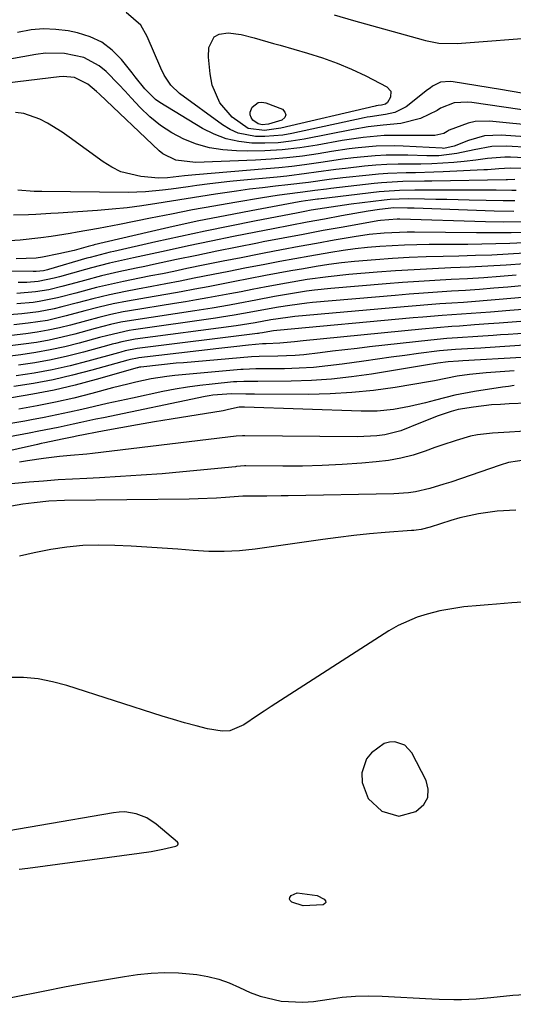
# Model space of a CAD drawing. Units: inches. Extents: x 1830934 to 1836299, y 415778 to 421080.
# Drawn here: x 1835087 to 1835200, y 417174 to 417400 of the extents above; entities that cross this region are included whole.
import ezdxf

# ---------------------------------------------------------------- set-up
doc = ezdxf.new("R2010")
doc.units = ezdxf.units.IN
doc.header["$MEASUREMENT"] = 0
for name, color, linetype in [('1', 7, 'Continuous'), ('7', 7, 'Continuous'), ('8', 7, 'Continuous')]:
    doc.layers.add(name, color=color, linetype=linetype)

msp = doc.modelspace()

# ---------------------------------------------------------------- linework, layer by layer
at = {"layer": '1', "color": 18}
for points in [[(1835175.1, 417233.49, 1668), (1835172.85, 417234.23, 1668), (1835171.59, 417234.15, 1668), (1835170.41, 417233.88, 1668), (1835167.44, 417231.74, 1668), (1835166.34, 417230.32, 1668), (1835165.25, 417227.09, 1668), (1835165.32, 417224.93, 1668), (1835166.75, 417221.27, 1668), (1835169.85, 417218.35, 1668), (1835173.73, 417217.19, 1668), (1835177.64, 417218.22, 1668), (1835179.49, 417219.89, 1668), (1835180.4, 417221.5, 1668), (1835180.49, 417223.36, 1668), (1835180.02, 417225.37, 1668), (1835176.7, 417231.73, 1668), (1835175.1, 417233.49, 1668)], [(1835110.89, 417218.15, 1668), (1835109.59, 417218.12, 1668), (1835108.29, 417217.98, 1668), (1835074.39, 417212.1, 1668)], [(1835086.65, 417205.01, 1668), (1835088.63, 417205.27, 1668), (1835114.18, 417208.7, 1668), (1835116.91, 417209.11, 1668), (1835119.63, 417209.58, 1668), (1835122.62, 417210.28, 1668), (1835122.91, 417210.44, 1668), (1835123.07, 417210.62, 1668), (1835123.14, 417210.81, 1668), (1835123.1, 417211.01, 1668), (1835122.97, 417211.22, 1668), (1835118.07, 417215.36, 1668), (1835115.9, 417216.81, 1668), (1835113.47, 417217.75, 1668), (1835110.89, 417218.15, 1668)]]:
    msp.add_polyline3d(points, dxfattribs=at)
at = {"layer": '7', "color": 18}
for points in [[(1835222.97, 417376.19, 1728), (1835190.49, 417380.94, 1728), (1835189.48, 417381.03, 1728), (1835186.45, 417380.86, 1728), (1835183.31, 417379.62, 1728), (1835182.51, 417379.11, 1728), (1835178.72, 417377.23, 1728), (1835174.21, 417376.11, 1728), (1835170.18, 417375.72, 1728), (1835166.71, 417375.34, 1728), (1835163.27, 417374.78, 1728), (1835152.01, 417372.54, 1728), (1835149.02, 417372.06, 1728), (1835146.03, 417371.72, 1728), (1835143.01, 417371.6, 1728), (1835139.99, 417371.62, 1728), (1835137.03, 417371.97, 1728), (1835134.15, 417372.61, 1728), (1835131.4, 417373.67, 1728), (1835128.73, 417375.01, 1728), (1835118.89, 417380.95, 1728), (1835117.93, 417381.61, 1728), (1835115.44, 417384.04, 1728), (1835113.28, 417386.84, 1728), (1835112.55, 417387.76, 1728), (1835110.11, 417390.82, 1728), (1835107.98, 417392.97, 1728), (1835105.63, 417394.76, 1728), (1835102.96, 417396.02, 1728), (1835100.06, 417396.92, 1728), (1835097.91, 417397.35, 1728), (1835095.06, 417397.71, 1728), (1835092.21, 417397.84, 1728), (1835089.37, 417397.58, 1728), (1835086.29, 417397.03, 1728)], [(1835169.75, 417380.32, 1732), (1835169.03, 417380.22, 1732), (1835168.56, 417380.14, 1732), (1835168.32, 417380.09, 1732), (1835146.69, 417375.02, 1732), (1835142.93, 417374.52, 1732), (1835139.22, 417375, 1732), (1835135.54, 417377.55, 1732), (1835132.65, 417380.88, 1732), (1835130.96, 417384.94, 1732), (1835130.43, 417387.52, 1732), (1835130.1, 417391.35, 1732), (1835130.15, 417393.52, 1732), (1835131.37, 417396.02, 1732), (1835132.55, 417396.64, 1732), (1835134.57, 417396.9, 1732), (1835137.61, 417396.54, 1732), (1835140.59, 417395.81, 1732), (1835145.01, 417394.49, 1732), (1835146.49, 417394.07, 1732), (1835152.81, 417392.27, 1732), (1835156.24, 417391.19, 1732), (1835159.62, 417389.98, 1732), (1835162.92, 417388.56, 1732), (1835166.17, 417387.02, 1732), (1835171.02, 417384.53, 1732), (1835171.9, 417383.51, 1732), (1835171.8, 417382.16, 1732), (1835171.13, 417380.92, 1732), (1835170.67, 417380.56, 1732), (1835169.75, 417380.32, 1732)], [(1835218.42, 417374.29, 1726), (1835194.58, 417376.66, 1726), (1835191.27, 417376.59, 1726), (1835189.66, 417376.23, 1726), (1835185.26, 417374.56, 1726), (1835184.82, 417374.28, 1726), (1835184.11, 417373.82, 1726), (1835182.03, 417373.39, 1726), (1835181.42, 417373.34, 1726), (1835180.8, 417373.33, 1726), (1835173.63, 417373.4, 1726), (1835170.4, 417373.35, 1726), (1835165.57, 417372.92, 1726), (1835160.78, 417372.2, 1726), (1835154.98, 417371.15, 1726), (1835151.01, 417370.55, 1726), (1835147.02, 417370.09, 1726), (1835143.01, 417369.87, 1726), (1835138.98, 417369.8, 1726), (1835136.5, 417369.82, 1726), (1835133.39, 417370.05, 1726), (1835130.32, 417370.54, 1726), (1835127.35, 417371.4, 1726), (1835124.42, 417372.51, 1726), (1835121.66, 417373.98, 1726), (1835119.04, 417375.65, 1726), (1835116.65, 417377.62, 1726), (1835114.4, 417379.8, 1726), (1835112.36, 417382.02, 1726), (1835110.94, 417383.55, 1726), (1835109.51, 417385.07, 1726), (1835106.59, 417388.06, 1726), (1835105.02, 417389.37, 1726), (1835101.5, 417391.26, 1726), (1835097.07, 417392.2, 1726), (1835092.69, 417392.24, 1726), (1835090.5, 417391.98, 1726), (1835082.39, 417390.53, 1726)], [(1835213.78, 417372.29, 1724), (1835197.25, 417373.44, 1724), (1835193.41, 417373.26, 1724), (1835189.7, 417372.22, 1724), (1835186.44, 417370.89, 1724), (1835184.06, 417370.42, 1724), (1835183.66, 417370.43, 1724), (1835174.73, 417370.95, 1724), (1835172.67, 417371.02, 1724), (1835168.55, 417370.93, 1724), (1835164.44, 417370.54, 1724), (1835162.39, 417370.29, 1724), (1835158.3, 417369.68, 1724), (1835155.23, 417369.17, 1724), (1835151.65, 417368.65, 1724), (1835148.06, 417368.21, 1724), (1835144.46, 417367.91, 1724), (1835140.84, 417367.7, 1724), (1835127.11, 417367.15, 1724), (1835122.62, 417367.67, 1724), (1835119.63, 417369.15, 1724), (1835118.76, 417369.86, 1724), (1835105.04, 417382.83, 1724), (1835104.39, 417383.43, 1724), (1835102.41, 417385.18, 1724), (1835099.34, 417386.67, 1724), (1835096.72, 417386.87, 1724), (1835095.84, 417386.81, 1724), (1835078.71, 417384.8, 1724)], [(1835141.47, 417380.94, 1734), (1835142.3, 417381.03, 1734), (1835143.2, 417380.9, 1734), (1835147.03, 417379.38, 1734), (1835147.62, 417378.74, 1734), (1835147.86, 417378.11, 1734), (1835147.57, 417377.5, 1734), (1835146.94, 417376.91, 1734), (1835143.83, 417375.97, 1734), (1835142.43, 417375.83, 1734), (1835141.51, 417376.01, 1734), (1835140.24, 417376.92, 1734), (1835139.84, 417377.49, 1734), (1835139.61, 417378.08, 1734), (1835139.64, 417378.72, 1734), (1835140.12, 417379.84, 1734), (1835141.47, 417380.94, 1734)], [(1835209.04, 417370.27, 1722), (1835198.44, 417370.9, 1722), (1835195.05, 417370.83, 1722), (1835191.06, 417370.07, 1722), (1835187.03, 417369.21, 1722), (1835182.94, 417368.73, 1722), (1835181.57, 417368.69, 1722), (1835180.2, 417368.7, 1722), (1835175.82, 417368.84, 1722), (1835173.32, 417368.88, 1722), (1835170.81, 417368.84, 1722), (1835168.31, 417368.7, 1722), (1835165.81, 417368.49, 1722), (1835163.32, 417368.21, 1722), (1835160.83, 417367.9, 1722), (1835158.34, 417367.56, 1722), (1835155.86, 417367.19, 1722), (1835152.09, 417366.64, 1722), (1835149.17, 417366.26, 1722), (1835146.25, 417365.95, 1722), (1835143.32, 417365.68, 1722), (1835127.08, 417364.36, 1722), (1835126.23, 417364.29, 1722), (1835124.54, 417364.12, 1722), (1835120.66, 417363.65, 1722), (1835118.63, 417363.58, 1722), (1835114.53, 417363.97, 1722), (1835109.98, 417365.06, 1722), (1835107.88, 417366.07, 1722), (1835105.88, 417367.3, 1722), (1835098.11, 417372.99, 1722), (1835096.49, 417374.12, 1722), (1835093.12, 417376.18, 1722), (1835091.38, 417377.11, 1722), (1835087.73, 417378.4, 1722), (1835085.83, 417378.67, 1722)], [(1835202.49, 417365.76, 1718), (1835199.27, 417365.84, 1718), (1835196.68, 417365.72, 1718), (1835194.1, 417365.52, 1718), (1835193.24, 417365.47, 1718), (1835183.94, 417365.03, 1718), (1835181.81, 417364.94, 1718), (1835177.57, 417364.83, 1718), (1835175.45, 417364.8, 1718), (1835171.21, 417364.66, 1718), (1835169.1, 417364.5, 1718), (1835166.98, 417364.3, 1718), (1835160.92, 417363.62, 1718), (1835157.77, 417363.24, 1718), (1835153.04, 417362.6, 1718), (1835148.3, 417362.03, 1718), (1835145.47, 417361.73, 1718), (1835142.48, 417361.39, 1718), (1835139.49, 417361.02, 1718), (1835136.5, 417360.61, 1718), (1835131.71, 417359.89, 1718), (1835128.33, 417359.36, 1718), (1835124.95, 417358.82, 1718), (1835121.57, 417358.28, 1718), (1835118.19, 417357.73, 1718), (1835114.81, 417357.23, 1718), (1835111.41, 417356.79, 1718), (1835108.01, 417356.45, 1718), (1835104.6, 417356.18, 1718), (1835098.99, 417355.81, 1718), (1835095.58, 417355.58, 1718), (1835093.87, 417355.47, 1718), (1835090.46, 417355.27, 1718), (1835088.75, 417355.18, 1718), (1835085.33, 417355.08, 1718)], [(1835200.38, 417363.27, 1716), (1835198.69, 417363.22, 1716), (1835198.41, 417363.21, 1716), (1835181.31, 417362.92, 1716), (1835179.66, 417362.89, 1716), (1835174.7, 417362.78, 1716), (1835169.76, 417362.49, 1716), (1835168.11, 417362.33, 1716), (1835158.11, 417361.18, 1716), (1835157.19, 417361.08, 1716), (1835154.44, 417360.73, 1716), (1835151.69, 417360.37, 1716), (1835147.52, 417359.86, 1716), (1835145.83, 417359.63, 1716), (1835142.47, 417359.1, 1716), (1835136.12, 417358.01, 1716), (1835131.27, 417357.16, 1716), (1835126.43, 417356.28, 1716), (1835121.6, 417355.35, 1716), (1835116.77, 417354.39, 1716), (1835109.7, 417352.96, 1716), (1835104.84, 417352.03, 1716), (1835099.95, 417351.18, 1716), (1835098.32, 417350.91, 1716), (1835094.01, 417350.2, 1716), (1835091.62, 417349.85, 1716), (1835086.84, 417349.33, 1716), (1835084.44, 417349.16, 1716)], [(1835200.68, 417360.76, 1714), (1835199.68, 417360.77, 1714), (1835196.1, 417360.8, 1714), (1835193.27, 417360.81, 1714), (1835191.85, 417360.82, 1714), (1835178.62, 417360.85, 1714), (1835177.45, 417360.85, 1714), (1835173.93, 417360.77, 1714), (1835170.42, 417360.53, 1714), (1835169.25, 417360.41, 1714), (1835155.33, 417358.78, 1714), (1835155.07, 417358.75, 1714), (1835153.48, 417358.55, 1714), (1835152.31, 417358.4, 1714), (1835151.36, 417358.25, 1714), (1835150.89, 417358.16, 1714), (1835139.85, 417356.11, 1714), (1835133.87, 417354.96, 1714), (1835127.9, 417353.75, 1714), (1835121.95, 417352.45, 1714), (1835116.01, 417351.1, 1714), (1835103.87, 417348.25, 1714), (1835103.68, 417348.2, 1714), (1835102.51, 417347.89, 1714), (1835099.23, 417346.99, 1714), (1835095.73, 417346.19, 1714), (1835092.02, 417345.47, 1714), (1835090.51, 417345.24, 1714), (1835085.97, 417345.09, 1714)], [(1835200.4, 417358.34, 1712), (1835197.65, 417358.38, 1712), (1835189.9, 417358.56, 1712), (1835187.34, 417358.61, 1712), (1835184.78, 417358.66, 1712), (1835182.22, 417358.71, 1712), (1835179.65, 417358.75, 1712), (1835175.92, 417358.81, 1712), (1835171.77, 417358.69, 1712), (1835171.08, 417358.62, 1712), (1835170.4, 417358.54, 1712), (1835162.84, 417357.6, 1712), (1835158.25, 417356.96, 1712), (1835153.67, 417356.2, 1712), (1835152.15, 417355.92, 1712), (1835150.63, 417355.64, 1712), (1835140.6, 417353.7, 1712), (1835134.94, 417352.58, 1712), (1835129.29, 417351.43, 1712), (1835123.65, 417350.22, 1712), (1835118.02, 417348.98, 1712), (1835108.33, 417346.78, 1712), (1835107.55, 417346.6, 1712), (1835102.9, 417345.41, 1712), (1835102.13, 417345.19, 1712), (1835093.37, 417342.63, 1712), (1835093.15, 417342.57, 1712), (1835092.23, 417342.33, 1712), (1835090.58, 417342.15, 1712), (1835090.22, 417342.14, 1712), (1835089.86, 417342.13, 1712), (1835082.08, 417342.2, 1712)], [(1835201.89, 417353.52, 1708), (1835197.76, 417353.5, 1708), (1835193.63, 417353.58, 1708), (1835173.98, 417354.15, 1708), (1835173.35, 417354.16, 1708), (1835169.54, 417353.89, 1708), (1835168.91, 417353.79, 1708), (1835160.98, 417352.37, 1708), (1835156.39, 417351.53, 1708), (1835151.81, 417350.68, 1708), (1835147.22, 417349.81, 1708), (1835142.64, 417348.93, 1708), (1835141.33, 417348.67, 1708), (1835136.68, 417347.75, 1708), (1835132.03, 417346.82, 1708), (1835127.39, 417345.86, 1708), (1835122.75, 417344.88, 1708), (1835117.45, 417343.76, 1708), (1835115.46, 417343.33, 1708), (1835113.47, 417342.91, 1708), (1835109.5, 417342.06, 1708), (1835105.54, 417341.15, 1708), (1835101.61, 417340.13, 1708), (1835098.46, 417339.27, 1708), (1835096.46, 417338.73, 1708), (1835093.46, 417337.96, 1708), (1835090.4, 417337.46, 1708), (1835086.14, 417337.1, 1708)], [(1835202.15, 417351.13, 1706), (1835199.51, 417351.06, 1706), (1835196.88, 417351.01, 1706), (1835194.24, 417351, 1706), (1835191.6, 417351.01, 1706), (1835177.37, 417351.17, 1706), (1835175.63, 417351.16, 1706), (1835173.89, 417351.13, 1706), (1835170.4, 417350.95, 1706), (1835166.93, 417350.62, 1706), (1835163.49, 417350.11, 1706), (1835158.89, 417349.32, 1706), (1835154.87, 417348.61, 1706), (1835150.86, 417347.88, 1706), (1835146.85, 417347.13, 1706), (1835142.85, 417346.37, 1706), (1835141.68, 417346.14, 1706), (1835137.54, 417345.32, 1706), (1835133.41, 417344.5, 1706), (1835129.27, 417343.66, 1706), (1835125.14, 417342.82, 1706), (1835122.1, 417342.19, 1706), (1835119.49, 417341.66, 1706), (1835116.88, 417341.13, 1706), (1835114.27, 417340.6, 1706), (1835110.6, 417339.87, 1706), (1835108.52, 417339.43, 1706), (1835104.39, 417338.47, 1706), (1835099.61, 417337.22, 1706), (1835095.46, 417336.11, 1706), (1835091.26, 417335.26, 1706), (1835089.84, 417335.07, 1706), (1835086.1, 417334.71, 1706)], [(1835202.39, 417348.73, 1704), (1835199.19, 417348.6, 1704), (1835195.98, 417348.49, 1704), (1835192.78, 417348.42, 1704), (1835189.57, 417348.39, 1704), (1835180.68, 417348.33, 1704), (1835177.86, 417348.29, 1704), (1835175.03, 417348.2, 1704), (1835172.21, 417348.06, 1704), (1835169.38, 417347.88, 1704), (1835166.57, 417347.63, 1704), (1835163.76, 417347.33, 1704), (1835160.96, 417346.95, 1704), (1835158.16, 417346.52, 1704), (1835153.36, 417345.71, 1704), (1835149.91, 417345.1, 1704), (1835146.46, 417344.46, 1704), (1835143.02, 417343.8, 1704), (1835138.4, 417342.89, 1704), (1835134.78, 417342.18, 1704), (1835131.17, 417341.47, 1704), (1835126.82, 417340.6, 1704), (1835123.58, 417339.96, 1704), (1835120.33, 417339.33, 1704), (1835117.08, 417338.71, 1704), (1835113.83, 417338.1, 1704), (1835111.07, 417337.59, 1704), (1835107.35, 417336.83, 1704), (1835103.52, 417335.9, 1704), (1835099.99, 417334.97, 1704), (1835096.45, 417334.03, 1704), (1835094.67, 417333.6, 1704), (1835091.09, 417332.92, 1704), (1835087.28, 417332.45, 1704), (1835084.46, 417332.19, 1704)], [(1835202.61, 417346.34, 1702), (1835198.84, 417346.13, 1702), (1835195.08, 417345.94, 1702), (1835191.31, 417345.81, 1702), (1835187.53, 417345.7, 1702), (1835183.93, 417345.63, 1702), (1835180.04, 417345.51, 1702), (1835176.15, 417345.35, 1702), (1835172.26, 417345.13, 1702), (1835168.37, 417344.85, 1702), (1835163.54, 417344.44, 1702), (1835160.61, 417344.12, 1702), (1835157.69, 417343.73, 1702), (1835154.78, 417343.3, 1702), (1835151.87, 417342.81, 1702), (1835148.96, 417342.31, 1702), (1835146.06, 417341.77, 1702), (1835143.17, 417341.22, 1702), (1835139.24, 417340.46, 1702), (1835136.16, 417339.86, 1702), (1835133.08, 417339.26, 1702), (1835129.99, 417338.67, 1702), (1835126.91, 417338.08, 1702), (1835123.82, 417337.5, 1702), (1835120.73, 417336.95, 1702), (1835117.64, 417336.4, 1702), (1835111.52, 417335.34, 1702), (1835108.24, 417334.71, 1702), (1835104.98, 417333.94, 1702), (1835101.74, 417333.1, 1702), (1835097.44, 417331.95, 1702), (1835093.11, 417330.95, 1702), (1835088.72, 417330.28, 1702), (1835085.44, 417329.9, 1702)], [(1835200.68, 417341.35, 1698), (1835196.96, 417341.03, 1698), (1835193.23, 417340.74, 1698), (1835189.51, 417340.5, 1698), (1835185.77, 417340.3, 1698), (1835182.04, 417340.1, 1698), (1835178.32, 417339.87, 1698), (1835174.59, 417339.61, 1698), (1835170.86, 417339.31, 1698), (1835158.11, 417338.23, 1698), (1835154.41, 417337.85, 1698), (1835152.57, 417337.61, 1698), (1835148.9, 417337.05, 1698), (1835145.24, 417336.41, 1698), (1835140.91, 417335.58, 1698), (1835136.92, 417334.83, 1698), (1835134.92, 417334.47, 1698), (1835130.93, 417333.77, 1698), (1835126.92, 417333.14, 1698), (1835112.4, 417330.93, 1698), (1835110, 417330.51, 1698), (1835107.61, 417329.97, 1698), (1835104.05, 417329.05, 1698), (1835099.42, 417327.79, 1698), (1835096.49, 417327.06, 1698), (1835093.56, 417326.41, 1698), (1835090.59, 417325.9, 1698), (1835087.61, 417325.46, 1698), (1835079, 417324.41, 1698)], [(1835210.55, 417339.74, 1696), (1835198.73, 417338.6, 1696), (1835195.51, 417338.3, 1696), (1835192.29, 417338.04, 1696), (1835189.06, 417337.81, 1696), (1835185.83, 417337.61, 1696), (1835182.6, 417337.41, 1696), (1835179.38, 417337.19, 1696), (1835176.15, 417336.94, 1696), (1835172.93, 417336.67, 1696), (1835153.97, 417335.01, 1696), (1835152.66, 417334.88, 1696), (1835148.72, 417334.38, 1696), (1835146.11, 417333.96, 1696), (1835143.16, 417333.41, 1696), (1835140.29, 417332.87, 1696), (1835135.98, 417332.11, 1696), (1835133.1, 417331.65, 1696), (1835131.65, 417331.44, 1696), (1835112.84, 417328.76, 1696), (1835111.85, 417328.61, 1696), (1835106.98, 417327.51, 1696), (1835105.05, 417326.99, 1696), (1835100.4, 417325.71, 1696), (1835097.1, 417324.88, 1696), (1835093.78, 417324.15, 1696), (1835090.43, 417323.55, 1696), (1835087.06, 417323.05, 1696), (1835075.76, 417321.63, 1696)], [(1835204.82, 417336.42, 1694), (1835196.76, 417335.72, 1694), (1835194.04, 417335.49, 1694), (1835191.32, 417335.27, 1694), (1835188.6, 417335.08, 1694), (1835185.88, 417334.9, 1694), (1835183.15, 417334.72, 1694), (1835180.43, 417334.52, 1694), (1835177.71, 417334.31, 1694), (1835174.99, 417334.07, 1694), (1835149.86, 417331.81, 1694), (1835148.29, 417331.64, 1694), (1835144.39, 417331.05, 1694), (1835140.8, 417330.38, 1694), (1835136.44, 417329.7, 1694), (1835113.26, 417326.6, 1694), (1835112.5, 417326.49, 1694), (1835110.22, 417326.03, 1694), (1835108.72, 417325.65, 1694), (1835107.97, 417325.46, 1694), (1835107.22, 417325.25, 1694), (1835101.39, 417323.64, 1694), (1835097.7, 417322.7, 1694), (1835094, 417321.87, 1694), (1835090.27, 417321.2, 1694), (1835086.51, 417320.64, 1694)], [(1835203.21, 417333.53, 1692), (1835199.22, 417333.21, 1692), (1835194.8, 417332.86, 1692), (1835190.36, 417332.52, 1692), (1835185.91, 417332.21, 1692), (1835183.69, 417332.05, 1692), (1835179.25, 417331.7, 1692), (1835177.03, 417331.5, 1692), (1835145.78, 417328.62, 1692), (1835144.99, 417328.53, 1692), (1835143.7, 417328.31, 1692), (1835142.47, 417328.09, 1692), (1835141.88, 417328, 1692), (1835141.59, 417327.96, 1692), (1835141.29, 417327.92, 1692), (1835113.69, 417324.46, 1692), (1835110.99, 417323.94, 1692), (1835109.93, 417323.66, 1692), (1835109.4, 417323.52, 1692), (1835102.37, 417321.56, 1692), (1835098.31, 417320.52, 1692), (1835094.22, 417319.6, 1692), (1835090.1, 417318.85, 1692), (1835085.96, 417318.22, 1692)], [(1835205.49, 417328.2, 1688), (1835198.83, 417327.72, 1688), (1835197.1, 417327.6, 1688), (1835195.36, 417327.48, 1688), (1835191.9, 417327.25, 1688), (1835187.2, 417326.95, 1688), (1835184.75, 417326.77, 1688), (1835181.07, 417326.42, 1688), (1835167.01, 417324.85, 1688), (1835164.18, 417324.53, 1688), (1835161.34, 417324.19, 1688), (1835158.5, 417323.85, 1688), (1835155.67, 417323.49, 1688), (1835151.97, 417323.06, 1688), (1835149.99, 417322.88, 1688), (1835146.02, 417322.72, 1688), (1835141.7, 417322.68, 1688), (1835139.97, 417322.6, 1688), (1835124.33, 417321.24, 1688), (1835122.66, 417321.09, 1688), (1835119.32, 417320.76, 1688), (1835114.52, 417320.23, 1688), (1835114.22, 417320.18, 1688), (1835113.83, 417320.08, 1688), (1835113.74, 417320.06, 1688), (1835104.34, 417317.38, 1688), (1835099.52, 417316.1, 1688), (1835094.68, 417314.96, 1688), (1835089.79, 417314.01, 1688), (1835084.88, 417313.19, 1688)], [(1835203.72, 417325.31, 1686), (1835193.59, 417324.66, 1686), (1835192.57, 417324.59, 1686), (1835189.5, 417324.41, 1686), (1835186.73, 417324.25, 1686), (1835183.09, 417323.92, 1686), (1835178.26, 417323.31, 1686), (1835175.12, 417322.91, 1686), (1835171.99, 417322.49, 1686), (1835168.85, 417322.06, 1686), (1835165.72, 417321.61, 1686), (1835160.73, 417320.89, 1686), (1835157.45, 417320.48, 1686), (1835154.15, 417320.16, 1686), (1835150.85, 417319.97, 1686), (1835147.54, 417319.86, 1686), (1835142.06, 417319.8, 1686), (1835140.91, 417319.79, 1686), (1835138.04, 417319.71, 1686), (1835137.47, 417319.67, 1686), (1835122.33, 417318.28, 1686), (1835120.53, 417318.08, 1686), (1835116.94, 417317.52, 1686), (1835113.38, 417316.75, 1686), (1835111.61, 417316.33, 1686), (1835108.09, 417315.44, 1686), (1835103.31, 417314.17, 1686), (1835099.15, 417313.12, 1686), (1835094.97, 417312.16, 1686), (1835090.76, 417311.32, 1686), (1835086.54, 417310.56, 1686)], [(1835201.96, 417322.42, 1684), (1835188.43, 417321.66, 1684), (1835187.46, 417321.61, 1684), (1835185.1, 417321.44, 1684), (1835182.7, 417321.1, 1684), (1835179.85, 417320.65, 1684), (1835167.51, 417318.61, 1684), (1835162.92, 417317.96, 1684), (1835158.31, 417317.45, 1684), (1835153.69, 417317.16, 1684), (1835149.06, 417317, 1684), (1835141.37, 417316.91, 1684), (1835140.57, 417316.91, 1684), (1835138.18, 417316.9, 1684), (1835136.59, 417316.86, 1684), (1835135.79, 417316.81, 1684), (1835130.9, 417316.34, 1684), (1835128.06, 417316.01, 1684), (1835125.23, 417315.62, 1684), (1835122.42, 417315.14, 1684), (1835119.62, 417314.6, 1684), (1835112.61, 417313.11, 1684), (1835109.71, 417312.49, 1684), (1835106.82, 417311.85, 1684), (1835103.94, 417311.19, 1684), (1835101.05, 417310.52, 1684), (1835098.17, 417309.86, 1684), (1835095.27, 417309.24, 1684), (1835092.37, 417308.66, 1684), (1835089.46, 417308.12, 1684), (1835087.92, 417307.85, 1684), (1835084.24, 417307.18, 1684)], [(1835200.2, 417319.33, 1682), (1835193.78, 417318.89, 1682), (1835189.99, 417318.54, 1682), (1835187.1, 417318.16, 1682), (1835184.5, 417317.63, 1682), (1835181.9, 417317.07, 1682), (1835181.03, 417316.91, 1682), (1835172.89, 417315.57, 1682), (1835167.93, 417314.88, 1682), (1835162.96, 417314.36, 1682), (1835157.97, 417314.08, 1682), (1835152.97, 417313.97, 1682), (1835140.65, 417314, 1682), (1835138.64, 417314.02, 1682), (1835135.36, 417314.09, 1682), (1835131.08, 417313.77, 1682), (1835130.2, 417313.62, 1682), (1835129.32, 417313.46, 1682), (1835106.01, 417308.6, 1682), (1835104.27, 417308.24, 1682), (1835100.79, 417307.49, 1682), (1835099.05, 417307.11, 1682), (1835095.56, 417306.37, 1682), (1835091.12, 417305.5, 1682), (1835088.9, 417305.07, 1682), (1835084.46, 417304.19, 1682)], [(1835203.3, 417311.94, 1678), (1835199.09, 417311.79, 1678), (1835197.04, 417311.68, 1678), (1835194.99, 417311.53, 1678), (1835190.91, 417311.03, 1678), (1835187.4, 417310.49, 1678), (1835185.79, 417310.07, 1678), (1835182.74, 417309.04, 1678), (1835178.71, 417307.47, 1678), (1835174.17, 417305.57, 1678), (1835170.53, 417304.69, 1678), (1835168.67, 417304.47, 1678), (1835164.3, 417304.26, 1678), (1835138.41, 417304.45, 1678), (1835137.92, 417304.44, 1678), (1835136.46, 417304.36, 1678), (1835134.51, 417304.14, 1678), (1835103.43, 417300.38, 1678), (1835102.18, 417300.24, 1678), (1835098.41, 417299.92, 1678), (1835095.89, 417299.72, 1678), (1835092.22, 417299.29, 1678), (1835088.56, 417298.73, 1678), (1835086.74, 417298.38, 1678)], [(1835203.87, 417305.57, 1676), (1835199.12, 417305.33, 1676), (1835195.21, 417305.1, 1676), (1835191.82, 417304.7, 1676), (1835190.16, 417304.35, 1676), (1835186.87, 417303.4, 1676), (1835183.62, 417302.32, 1676), (1835182, 417301.74, 1676), (1835179.77, 417300.92, 1676), (1835177.02, 417300.04, 1676), (1835174.24, 417299.31, 1676), (1835171.4, 417298.81, 1676), (1835168.54, 417298.45, 1676), (1835165.26, 417298.19, 1676), (1835160.73, 417297.88, 1676), (1835156.19, 417297.64, 1676), (1835151.65, 417297.53, 1676), (1835147.11, 417297.49, 1676), (1835138.61, 417297.54, 1676), (1835138.32, 417297.54, 1676), (1835136.53, 417297.4, 1676), (1835136.24, 417297.37, 1676), (1835124.19, 417296.2, 1676), (1835119.42, 417295.77, 1676), (1835114.66, 417295.4, 1676), (1835109.88, 417295.09, 1676), (1835105.11, 417294.84, 1676), (1835102.16, 417294.7, 1676), (1835098.86, 417294.53, 1676), (1835095.56, 417294.33, 1676), (1835092.26, 417294.08, 1676), (1835088.96, 417293.8, 1676), (1835074.97, 417292.51, 1676)], [(1835203.01, 417298.96, 1674), (1835198.94, 417298.32, 1674), (1835196.97, 417297.74, 1674), (1835185.66, 417293.85, 1674), (1835184.07, 417293.33, 1674), (1835180.85, 417292.39, 1674), (1835177.59, 417291.64, 1674), (1835175.94, 417291.38, 1674), (1835172.61, 417291.14, 1674), (1835148.36, 417290.67, 1674), (1835146.74, 417290.65, 1674), (1835143.48, 417290.62, 1674), (1835138.6, 417290.63, 1674), (1835138.18, 417290.59, 1674), (1835137.97, 417290.58, 1674), (1835133.99, 417290.29, 1674), (1835131.9, 417290.16, 1674), (1835127.71, 417289.98, 1674), (1835125.61, 417289.94, 1674), (1835097.06, 417289.64, 1674), (1835093.44, 417289.43, 1674), (1835090.05, 417289.09, 1674), (1835087.47, 417288.74, 1674), (1835084.91, 417288.29, 1674)], [(1835200.6, 417287.43, 1672), (1835196.29, 417287.14, 1672), (1835192, 417286.56, 1672), (1835187.78, 417285.62, 1672), (1835185.7, 417285.02, 1672), (1835180.97, 417283.53, 1672), (1835178.84, 417282.99, 1672), (1835177.75, 417282.82, 1672), (1835177.21, 417282.75, 1672), (1835176.66, 417282.7, 1672), (1835170.58, 417282.24, 1672), (1835167, 417281.94, 1672), (1835163.42, 417281.59, 1672), (1835159.85, 417281.16, 1672), (1835156.29, 417280.69, 1672), (1835140.75, 417278.47, 1672), (1835137.21, 417278.09, 1672), (1835133.67, 417277.88, 1672), (1835130.12, 417277.91, 1672), (1835126.57, 417278.12, 1672), (1835123.02, 417278.42, 1672), (1835119.46, 417278.7, 1672), (1835115.9, 417278.93, 1672), (1835112.33, 417279.13, 1672), (1835108.59, 417279.32, 1672), (1835104.91, 417279.38, 1672), (1835101.24, 417279.27, 1672), (1835097.58, 417278.91, 1672), (1835093.94, 417278.39, 1672), (1835090.05, 417277.61, 1672), (1835086.74, 417276.81, 1672)]]:
    msp.add_polyline3d(points, dxfattribs=at)
at = {"layer": '8', "color": 18}
for points in [[(1835201.97, 417383.09, 1730), (1835197.1, 417383.91, 1730), (1835186.25, 417385.68, 1730), (1835185.5, 417385.78, 1730), (1835183.3, 417385.57, 1730), (1835181.48, 417384.65, 1730), (1835180.9, 417384.26, 1730), (1835180.34, 417383.85, 1730), (1835175.4, 417379.95, 1730), (1835172.85, 417378.61, 1730), (1835170.66, 417378.15, 1730), (1835167.17, 417377.67, 1730), (1835166.48, 417377.54, 1730), (1835165.79, 417377.4, 1730), (1835149.22, 417373.83, 1730), (1835147.15, 417373.47, 1730), (1835143, 417373.12, 1730), (1835140.9, 417373.14, 1730), (1835136.9, 417373.92, 1730), (1835135.06, 417374.76, 1730), (1835133.3, 417375.82, 1730), (1835123.42, 417382.99, 1730), (1835121.44, 417384.88, 1730), (1835119.93, 417387.19, 1730), (1835119.13, 417388.85, 1730), (1835116.03, 417396.07, 1730), (1835114.52, 417398.65, 1730), (1835111.17, 417401.59, 1730)], [(1835158.9, 417401.02, 1730), (1835163.33, 417399.77, 1730), (1835179.36, 417395.33, 1730), (1835179.86, 417395.19, 1730), (1835182.91, 417394.54, 1730), (1835187.15, 417394.46, 1730), (1835206.92, 417395.98, 1730)], [(1835204.15, 417368.14, 1720), (1835199.4, 417368.37, 1720), (1835198.06, 417368.39, 1720), (1835194.06, 417368.06, 1720), (1835191.4, 417367.67, 1720), (1835188.73, 417367.39, 1720), (1835186.38, 417367.19, 1720), (1835183.86, 417367.01, 1720), (1835181.34, 417366.87, 1720), (1835178.82, 417366.82, 1720), (1835176.18, 417366.81, 1720), (1835173.59, 417366.79, 1720), (1835171.01, 417366.72, 1720), (1835168.44, 417366.54, 1720), (1835165.87, 417366.31, 1720), (1835161.53, 417365.83, 1720), (1835159.29, 417365.55, 1720), (1835154.8, 417364.93, 1720), (1835152.56, 417364.62, 1720), (1835148.07, 417364.07, 1720), (1835145.82, 417363.84, 1720), (1835137.33, 417363.04, 1720), (1835135.01, 417362.8, 1720), (1835130.39, 417362.27, 1720), (1835127.41, 417361.87, 1720), (1835125.44, 417361.6, 1720), (1835121.51, 417361.06, 1720), (1835119.54, 417360.8, 1720), (1835115.6, 417360.41, 1720), (1835113.62, 417360.33, 1720), (1835111.64, 417360.31, 1720), (1835091.82, 417360.54, 1720), (1835090.05, 417360.54, 1720), (1835086.31, 417360.79, 1720)], [(1835200.12, 417355.93, 1710), (1835195.65, 417356.02, 1710), (1835177.24, 417356.67, 1710), (1835175.76, 417356.72, 1710), (1835172.58, 417356.79, 1710), (1835169.33, 417356.41, 1710), (1835166.72, 417355.99, 1710), (1835160.6, 417354.9, 1710), (1835156.67, 417354.18, 1710), (1835152.75, 417353.46, 1710), (1835148.83, 417352.72, 1710), (1835144.91, 417351.97, 1710), (1835140.97, 417351.2, 1710), (1835135.81, 417350.18, 1710), (1835130.66, 417349.13, 1710), (1835125.51, 417348.04, 1710), (1835120.37, 417346.94, 1710), (1835112.86, 417345.29, 1710), (1835111.48, 417344.98, 1710), (1835107.35, 417344.04, 1710), (1835103.25, 417343.01, 1710), (1835101.89, 417342.64, 1710), (1835095.92, 417340.96, 1710), (1835094.69, 417340.62, 1710), (1835090.97, 417339.85, 1710), (1835088.37, 417339.64, 1710), (1835087.4, 417339.61, 1710), (1835086.43, 417339.6, 1710)], [(1835202.61, 417343.94, 1700), (1835198.39, 417343.63, 1700), (1835194.16, 417343.37, 1700), (1835189.93, 417343.15, 1700), (1835185.7, 417342.98, 1700), (1835181.47, 417342.8, 1700), (1835177.24, 417342.58, 1700), (1835173.01, 417342.31, 1700), (1835168.79, 417341.99, 1700), (1835162.27, 417341.46, 1700), (1835157.5, 417340.97, 1700), (1835152.75, 417340.31, 1700), (1835148.01, 417339.52, 1700), (1835143.3, 417338.65, 1700), (1835140.08, 417338.02, 1700), (1835137.54, 417337.53, 1700), (1835134.99, 417337.05, 1700), (1835132.45, 417336.57, 1700), (1835129.9, 417336.1, 1700), (1835127.35, 417335.65, 1700), (1835124.8, 417335.22, 1700), (1835122.25, 417334.79, 1700), (1835111.97, 417333.13, 1700), (1835110.54, 417332.87, 1700), (1835107.7, 417332.29, 1700), (1835104.89, 417331.59, 1700), (1835102.09, 417330.86, 1700), (1835098.43, 417329.87, 1700), (1835095.89, 417329.24, 1700), (1835093.33, 417328.68, 1700), (1835090.76, 417328.24, 1700), (1835088.17, 417327.87, 1700), (1835082.23, 417327.17, 1700)], [(1835201.71, 417330.67, 1690), (1835196.79, 417330.3, 1690), (1835194.32, 417330.12, 1690), (1835191.12, 417329.89, 1690), (1835187.67, 417329.65, 1690), (1835185.94, 417329.53, 1690), (1835182.5, 417329.27, 1690), (1835179.06, 417328.95, 1690), (1835151.81, 417326.25, 1690), (1835149.81, 417326.05, 1690), (1835146.48, 417325.69, 1690), (1835143.29, 417325.58, 1690), (1835142.71, 417325.57, 1690), (1835142.49, 417325.55, 1690), (1835139.29, 417325.25, 1690), (1835135.87, 417324.9, 1690), (1835132.45, 417324.52, 1690), (1835114.1, 417322.34, 1690), (1835113.78, 417322.3, 1690), (1835112.19, 417321.96, 1690), (1835111.57, 417321.79, 1690), (1835103.35, 417319.49, 1690), (1835098.91, 417318.35, 1690), (1835094.44, 417317.33, 1690), (1835089.94, 417316.5, 1690), (1835085.41, 417315.79, 1690)], [(1835200.24, 417315.98, 1680), (1835198.88, 417315.8, 1680), (1835197.53, 417315.6, 1680), (1835191.1, 417314.6, 1680), (1835186.59, 417313.76, 1680), (1835182.14, 417312.66, 1680), (1835179.87, 417312.04, 1680), (1835176.23, 417311.16, 1680), (1835172.54, 417310.51, 1680), (1835168.81, 417310.15, 1680), (1835166.95, 417310.1, 1680), (1835165.07, 417310.12, 1680), (1835138.31, 417311.04, 1680), (1835137.09, 417311, 1680), (1835134.68, 417310.46, 1680), (1835133.46, 417310.18, 1680), (1835121.5, 417308.27, 1680), (1835117.66, 417307.63, 1680), (1835113.81, 417306.97, 1680), (1835109.98, 417306.28, 1680), (1835106.15, 417305.57, 1680), (1835099.81, 417304.35, 1680), (1835099.15, 417304.22, 1680), (1835096.51, 417303.68, 1680), (1835092.52, 417302.86, 1680), (1835091.69, 417302.68, 1680), (1835090.86, 417302.5, 1680), (1835072.33, 417298.37, 1680)], [(1835203.29, 417266.34, 1670), (1835199.66, 417266.12, 1670), (1835196.13, 417265.86, 1670), (1835194.26, 417265.71, 1670), (1835192.39, 417265.55, 1670), (1835188.67, 417265.18, 1670), (1835186.81, 417264.94, 1670), (1835183.14, 417264.27, 1670), (1835180.25, 417263.55, 1670), (1835177.95, 417262.83, 1670), (1835173.57, 417260.91, 1670), (1835171.48, 417259.7, 1670), (1835144.44, 417242.32, 1670), (1835142.87, 417241.3, 1670), (1835141.3, 417240.26, 1670), (1835138.2, 417238.15, 1670), (1835134.97, 417236.79, 1670), (1835133.25, 417236.68, 1670), (1835129.85, 417237.23, 1670), (1835127.23, 417237.88, 1670), (1835124.61, 417238.57, 1670), (1835122.02, 417239.33, 1670), (1835119.43, 417240.12, 1670), (1835097.58, 417247.16, 1670), (1835094.29, 417248.04, 1670), (1835090.98, 417248.67, 1670), (1835087.61, 417248.97, 1670), (1835084.21, 417249.02, 1670)], [(1835150.4, 417199.58, 1670), (1835154.99, 417198.96, 1670), (1835156.64, 417198.14, 1670), (1835156.92, 417197.76, 1670), (1835157, 417197.41, 1670), (1835156.8, 417197.12, 1670), (1835156.4, 417196.86, 1670), (1835151.77, 417196.64, 1670), (1835149.19, 417197.45, 1670), (1835148.84, 417197.8, 1670), (1835148.67, 417198.16, 1670), (1835148.76, 417198.56, 1670), (1835149.04, 417198.97, 1670), (1835150.4, 417199.58, 1670)], [(1835076.98, 417174.02, 1670), (1835092.51, 417177.14, 1670), (1835097.08, 417178.03, 1670), (1835101.66, 417178.87, 1670), (1835106.25, 417179.64, 1670), (1835110.84, 417180.37, 1670), (1835113.82, 417180.82, 1670), (1835116.94, 417181.16, 1670), (1835120.06, 417181.33, 1670), (1835123.19, 417181.25, 1670), (1835127.42, 417180.87, 1670), (1835129.96, 417180.43, 1670), (1835132.44, 417179.8, 1670), (1835134.84, 417178.91, 1670), (1835137.18, 417177.84, 1670), (1835139.61, 417176.72, 1670), (1835141.92, 417175.85, 1670), (1835146.75, 417174.77, 1670), (1835151.71, 417174.5, 1670), (1835154.18, 417174.67, 1670), (1835157.76, 417175.2, 1670), (1835160.78, 417175.63, 1670), (1835163.82, 417175.92, 1670), (1835166.86, 417175.99, 1670), (1835169.92, 417175.92, 1670), (1835181.31, 417175.24, 1670), (1835183.01, 417175.16, 1670), (1835186.4, 417175.11, 1670), (1835188.1, 417175.13, 1670), (1835191.5, 417175.29, 1670), (1835193.19, 417175.42, 1670), (1835194.88, 417175.57, 1670), (1835199.87, 417176.09, 1670), (1835204.04, 417176.32, 1670)]]:
    msp.add_polyline3d(points, dxfattribs=at)

doc.saveas('drawing.dxf')
